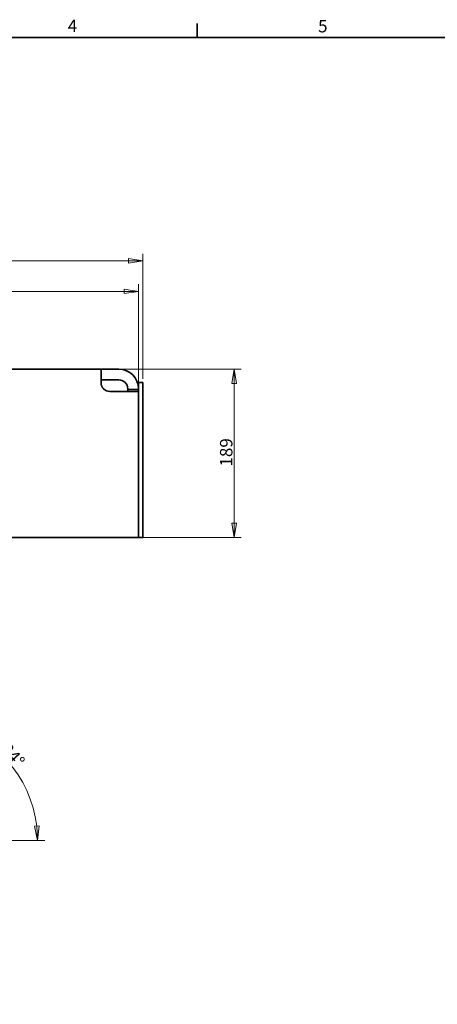
# Model space of a CAD drawing. Units: millimetres. Extents: x 64 to 3300, y 48 to 2316.
# Drawn here: x 922 to 1391, y 1211 to 2316 of the extents above; entities that cross this region are included whole.
import ezdxf

# ---------------------------------------------------------------- set-up
doc = ezdxf.new("R2010")
doc.units = ezdxf.units.MM
doc.header["$LTSCALE"] = 4
for name, color, linetype, lineweight in [('Border_0', 7, 'Continuous', 35), ('Border_2', 7, 'Continuous', 35), ('Dimensions(ISO)', 7, 'Continuous', 18), ('Visible Edges(ISO)', 7, 'Continuous', 35)]:
    doc.layers.add(name, color=color, linetype=linetype, lineweight=lineweight)
doc.styles.add('Border_1', font='arial.ttf')
doc.styles.add('VBG-RF-ISO', font='arial.ttf')
doc.dimstyles.new('VBG-RF-ISO', dxfattribs={"dimscale": 4, "dimtxt": 3.5, "dimasz": 4, "dimexe": 2, "dimexo": 1, "dimgap": 0.4, "dimtad": 1, "dimtoh": 1, "dimrnd": 1e-08, "dimtxsty": 'VBG-RF-ISO', "dimblk": 'Filled-1', "dimcen": 0.09, "dimdle": 12, "dimclrd": 7, "dimclre": 7, "dimclrt": 256, "dimazin": 2, "dimtfac": 1, "dimtmove": 0, "dimatfit": 3, "dimldrblk": 'Filled-1', "dimfxl": 1, "dimtolj": 1, "dimlwd": 15, "dimlwe": 15, "dimarcsym": 0})

# ---------------------------------------------------------------- blocks, each defined once
blk = doc.blocks.new('Borders Default Border')
at = {"layer": 'Border_0'}
blk.add_line((280.33, 574), (280.33, 577.9), dxfattribs=at)
at = {"layer": 'Border_0', "flags": 128}
blk.add_lwpolyline([(20, 20), (20, 574), (821, 574), (821, 20), (20, 20)], dxfattribs=at)
at = {"layer": 'Border_2', "char_height": 3.5, "attachment_point": 7, "line_spacing_factor": 0.25, "style": 'Border_1'}
for s, insert in [('4', (244, 574.4)), ('5', (314.23, 574.34))]:
    blk.add_mtext(s, dxfattribs=dict(at, insert=insert))
blk = doc.blocks.new('Filled-1')
at = {"color": 0}
for p, q in [((0, 0), (-1, 0.15625)), ((-1, 0.15625), (-1, -0.15625)), ((-1, 0), (0, 0)), ((-1, -0.15625), (0, 0))]:
    blk.add_line(p, q, dxfattribs=at)
at = {"color": 0, "flags": 128}
blk.add_lwpolyline([(-1, -0.15625), (0, 0), (-1, 0.15625), (-1, -0.15625)], dxfattribs=at)
at = {"color": 0}
blk.add_solid([(-1, -0.15625), (0, 0), (-1, 0.15625), (-1, -0.15625)], dxfattribs=at)
blk = doc.blocks.new('*D19')
at = {"layer": 'Defpoints', "color": 0, "linetype": 'Continuous', "transparency": 16777216}
for p in [(1013.3, 1923.6), (1162.7, 1923.6), (1033.3, 1734.6)]:
    blk.add_point(p, dxfattribs=at)
at = {"layer": 'Dimensions(ISO)', "color": 7, "linetype": 'Continuous', "lineweight": 15, "transparency": 16777216}
for p, q in [((1017.3, 1923.6), (1170.7, 1923.6)), ((1162.7, 1750.6), (1162.7, 1907.6)), ((1037.3, 1734.6), (1170.7, 1734.6))]:
    blk.add_line(p, q, dxfattribs=at)
at = {"layer": 'Dimensions(ISO)', "color": 7, "linetype": 'Continuous', "lineweight": 15, "transparency": 16777216, "xscale": 16, "yscale": 16, "zscale": 16}
for p, rotation in [((1162.7, 1923.6), 90), ((1162.7, 1734.6), 270)]:
    blk.add_blockref('Filled-1', p, dxfattribs=dict(at, rotation=rotation))
at = {"layer": 'Dimensions(ISO)', "linetype": 'Continuous', "lineweight": 18, "transparency": 16777216, "insert": (1146.8, 1814.3), "char_height": 14, "attachment_point": 1, "rotation": 90, "style": 'VBG-RF-ISO'}
blk.add_mtext('\\A1;189', dxfattribs=at)
blk = doc.blocks.new('*D20')
at = {"layer": 'Defpoints', "color": 0, "linetype": 'Continuous', "transparency": 16777216}
for p in [(1055.3, 2010.9), (299.3, 1898.6), (1055.3, 1898.6)]:
    blk.add_point(p, dxfattribs=at)
at = {"layer": 'Dimensions(ISO)', "color": 7, "linetype": 'Continuous', "lineweight": 15, "transparency": 16777216}
for p, q in [((299.3, 1902.6), (299.3, 2018.9)), ((1055.3, 1902.6), (1055.3, 2018.9)), ((315.3, 2010.9), (1039.3, 2010.9))]:
    blk.add_line(p, q, dxfattribs=at)
at = {"layer": 'Dimensions(ISO)', "color": 7, "linetype": 'Continuous', "lineweight": 15, "transparency": 16777216, "xscale": 16, "yscale": 16, "zscale": 16, "rotation": 180}
blk.add_blockref('Filled-1', (299.3, 2010.9), dxfattribs=at)
at = {"layer": 'Dimensions(ISO)', "color": 7, "linetype": 'Continuous', "lineweight": 15, "transparency": 16777216, "xscale": 16, "yscale": 16, "zscale": 16}
blk.add_blockref('Filled-1', (1055.3, 2010.9), dxfattribs=at)
at = {"layer": 'Dimensions(ISO)', "linetype": 'Continuous', "lineweight": 18, "transparency": 16777216, "insert": (661.9, 2026.8), "char_height": 14, "attachment_point": 1, "style": 'VBG-RF-ISO'}
blk.add_mtext('\\A1;756', dxfattribs=at)
blk = doc.blocks.new('*D21')
at = {"layer": 'Defpoints', "color": 0, "linetype": 'Continuous', "transparency": 16777216}
for p in [(1060.3, 2045.2), (294.3, 1908.6), (1060.3, 1908.6)]:
    blk.add_point(p, dxfattribs=at)
at = {"layer": 'Dimensions(ISO)', "color": 7, "linetype": 'Continuous', "lineweight": 15, "transparency": 16777216}
for p, q in [((294.3, 1912.6), (294.3, 2053.2)), ((310.3, 2045.2), (1044.3, 2045.2)), ((1060.3, 1912.6), (1060.3, 2053.2))]:
    blk.add_line(p, q, dxfattribs=at)
at = {"layer": 'Dimensions(ISO)', "color": 7, "linetype": 'Continuous', "lineweight": 15, "transparency": 16777216, "xscale": 16, "yscale": 16, "zscale": 16, "rotation": 180}
blk.add_blockref('Filled-1', (294.3, 2045.2), dxfattribs=at)
at = {"layer": 'Dimensions(ISO)', "color": 7, "linetype": 'Continuous', "lineweight": 15, "transparency": 16777216, "xscale": 16, "yscale": 16, "zscale": 16}
blk.add_blockref('Filled-1', (1060.3, 2045.2), dxfattribs=at)
at = {"layer": 'Dimensions(ISO)', "linetype": 'Continuous', "lineweight": 18, "transparency": 16777216, "insert": (661.9, 2061.1), "char_height": 14, "attachment_point": 1, "style": 'VBG-RF-ISO'}
blk.add_mtext('\\A1;766', dxfattribs=at)
blk = doc.blocks.new('*D31')
at = {"layer": 'Defpoints', "color": 0, "linetype": 'Continuous', "transparency": 16777216}
for p in [(926.5, 1457.6), (808.1, 1394.6), (808.5, 1398.6), (812.1, 1394.6)]:
    blk.add_point(p, dxfattribs=at)
at = {"layer": 'Dimensions(ISO)', "color": 7, "linetype": 'Continuous', "lineweight": 15, "transparency": 16777216}
blk.add_line((816.1, 1394.6), (950.2, 1394.6), dxfattribs=at)
blk.add_arc((808.1, 1394.6), 134.1, 6.8395, 77.1605, dxfattribs=at)
at = {"layer": 'Dimensions(ISO)', "color": 7, "linetype": 'Continuous', "lineweight": 15, "transparency": 16777216, "xscale": 16, "yscale": 16, "zscale": 16}
for p, rotation in [((822.1, 1528), 170.5802366679779), ((942.2, 1394.6), 273.4197633320249)]:
    blk.add_blockref('Filled-1', p, dxfattribs=dict(at, rotation=rotation))
at = {"layer": 'Dimensions(ISO)', "linetype": 'Continuous', "lineweight": 18, "transparency": 16777216, "insert": (914.3, 1490.2), "char_height": 14, "attachment_point": 5, "rotation": 312, "style": 'VBG-RF-ISO'}
blk.add_mtext('\\A1;84°', dxfattribs=at)

msp = doc.modelspace()

# ---------------------------------------------------------------- linework, layer by layer
at = {"layer": 'Visible Edges(ISO)'}
for p, q in [((1013.287, 1923.595), (341.287, 1923.595)), ((1033.287, 1923.595), (1013.287, 1923.595)), ((1013.287, 1923.595), (1013.287, 1908.595)), ((1013.287, 1911.595), (1033.287, 1911.595)), ((1043.287, 1901.595), (1043.287, 1900.595)), ((1060.287, 1908.595), (1055.287, 1908.595)), ((1055.287, 1898.595), (1055.287, 1908.595)), ((1060.287, 1908.595), (1060.287, 1898.595)), ((1023.287, 1898.595), (1033.287, 1898.595)), ((1033.287, 1898.595), (1055.287, 1898.595)), ((1055.287, 1900.595), (1043.287, 1900.595)), ((1043.287, 1900.595), (1043.287, 1899.033)), ((1043.287, 1899.033), (1043.287, 1898.595)), ((1055.287, 1898.595), (1055.287, 1744.595)), ((1060.287, 1744.595), (1060.287, 1898.595)), ((1055.287, 1738.595), (1055.287, 1744.595)), ((1055.287, 1738.595), (1055.287, 1734.595)), ((1060.287, 1744.595), (1060.287, 1734.595)), ((1033.287, 1734.595), (321.287, 1734.595)), ((1055.287, 1734.595), (1033.287, 1734.595)), ((1055.287, 1734.595), (1060.287, 1734.595))]:
    msp.add_line(p, q, dxfattribs=at)
at = {"layer": 'Visible Edges(ISO)', "flags": 128}
msp.add_lwpolyline([(1016.145, 1901.595), (1015.927, 1901.825), (1015.714, 1902.065), (1015.508, 1902.314), (1015.308, 1902.57), (1015.115, 1902.835), (1014.93, 1903.107), (1014.754, 1903.386), (1014.586, 1903.67), (1014.427, 1903.961), (1014.278, 1904.257), (1014.138, 1904.557), (1014.01, 1904.861), (1013.892, 1905.169), (1013.785, 1905.48), (1013.689, 1905.793), (1013.603, 1906.108), (1013.528, 1906.423), (1013.463, 1906.739), (1013.409, 1907.054), (1013.365, 1907.367), (1013.33, 1907.679), (1013.306, 1907.988), (1013.292, 1908.293), (1013.287, 1908.595)], dxfattribs=at)
at = {"layer": 'Visible Edges(ISO)'}
for centre, radius, start, end in [((1033.287, 1901.595), 22, 0, 90), ((1023.287, 1908.595), 10, 224.427004, 270), ((1033.287, 1901.595), 10, 0, 90)]:
    msp.add_arc(centre, radius, start, end, dxfattribs=at)

# ---------------------------------------------------------------- block references
at = {"xscale": 4, "yscale": 4, "zscale": 4}
msp.add_blockref('Borders Default Border', (0, 0), dxfattribs=at)

# ---------------------------------------------------------------- dimensions: what is measured, and where the dimension line sits
at = {"layer": 'Dimensions(ISO)', "color": 7, "linetype": 'Continuous', "lineweight": 18}
for base, p1, p2, angle, picture, middle in [((1060.287, 2045.18), (294.287, 1908.595), (1060.287, 1908.595), 180, '*D21', (677.287, 2045.18)), ((1162.743, 1923.595), (1033.287, 1734.595), (1013.287, 1923.595), 90, '*D19', (1162.743, 1829.095))]:
    dim = msp.add_linear_dim(base=base, p1=p1, p2=p2, angle=angle, dimstyle='VBG-RF-ISO', override={"dimgap": 0.4, "dimtoh": 0, "dimdec": 2, "dimtol": 0, "dimlim": 0, "dimtp": 0, "dimtm": 0, "dimtdec": 2, "dimtofl": 0, "dimatfit": 1}, dxfattribs=at)
    dim.commit()
    dim.dimension.update_dxf_attribs({"geometry": picture, "text_midpoint": middle, "dimtype": 160})
dim = msp.add_linear_dim(base=(1055.287, 2010.872), p1=(299.287, 1898.595), p2=(1055.287, 1898.595), dimstyle='VBG-RF-ISO', override={"dimgap": 0.4, "dimtoh": 0, "dimdec": 2, "dimtol": 0, "dimlim": 0, "dimtp": 0, "dimtm": 0, "dimtdec": 2, "dimtofl": 0, "dimatfit": 1}, dxfattribs=at)
dim.commit()
dim.dimension.update_dxf_attribs({"geometry": '*D20', "text_midpoint": (677.287, 2010.872), "dimtype": 160})
dim = msp.add_angular_dim_3p(base=(926.512, 1457.557), center=(808.096, 1394.595), p1=(812.096, 1394.595), p2=(808.514, 1398.573), dimstyle='VBG-RF-ISO', override={"dimgap": 0.4, "dimtoh": 0, "dimse2": 1, "dimadec": 2, "dimtol": 0, "dimlim": 0, "dimtp": 0, "dimtm": 0, "dimtdec": 2}, dxfattribs=at)
dim.commit()
dim.dimension.update_dxf_attribs({"geometry": '*D31', "text_midpoint": (907.762, 1484.335), "dimtype": 165})

doc.saveas('drawing.dxf')
